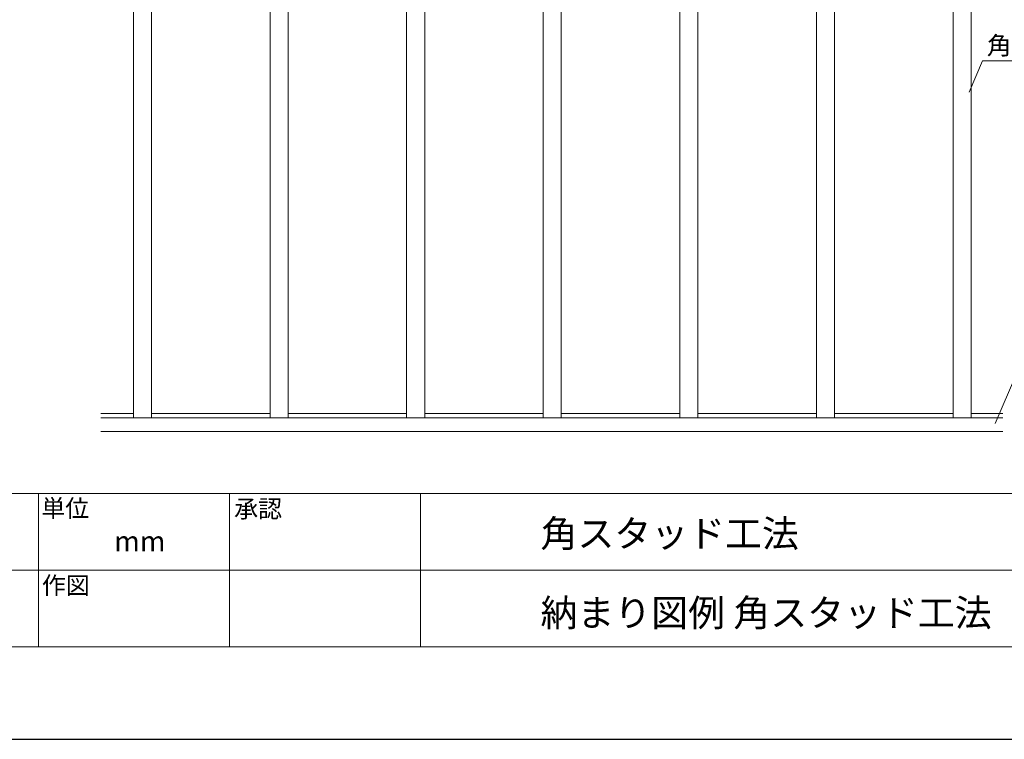
# Model space of a CAD drawing. Units: millimetres. Extents: x 0 to 8910, y 0 to 6300.
# Drawn here: x 5422 to 7605, y 0 to 1596 of the extents above; entities that cross this region are included whole.
import ezdxf
from ezdxf.enums import TextEntityAlignment as Align

# ---------------------------------------------------------------- set-up
doc = ezdxf.new("R2010")
doc.units = ezdxf.units.MM
doc.layers.add('2D', color=7, linetype='Continuous', lineweight=9)
for name, color, linetype in [('_1-0_中心線', 7, 'Continuous'), ('_1-1_中線', 7, 'Continuous'), ('WAKU', 6, 'Continuous')]:
    doc.layers.add(name, color=color, linetype=linetype)
doc.styles.add('スタイル1', font='romans.shx', dxfattribs={"bigfont": 'extfont2.shx'})

msp = doc.modelspace()

# ---------------------------------------------------------------- linework, layer by layer
at = {"layer": '2D'}
for p, q in [((198.2, 545.2), (8703.2, 545.2)), ((198.2, 545.2), (8703.2, 545.2)), ((5463.1, 545.2), (5463.1, 205.1)), ((5463.1, 545.2), (5463.1, 205.1)), ((5886.9, 545.2), (5886.9, 205.1)), ((5886.9, 545.2), (5886.9, 205.1)), ((6310.7, 545.2), (6310.7, 205.1)), ((6310.7, 545.2), (6310.7, 205.1)), ((5039.3, 375.1), (8703.2, 375.1)), ((5039.3, 375.1), (8703.2, 375.1)), ((8703.2, 205.1), (198.2, 205.1)), ((8703.2, 205.1), (198.2, 205.1))]:
    msp.add_line(p, q, dxfattribs=at)
at = {"layer": '_1-0_中心線', "lineweight": 15}
for p, q in [((5673.7, 712.9), (5673.7, 1771.6)), ((5713.7, 712.9), (5713.7, 1771.6)), ((5976.7, 712.9), (5976.7, 1771.6)), ((6016.7, 712.9), (6016.7, 1771.6)), ((6279.7, 712.9), (6279.7, 1771.6)), ((6319.7, 712.9), (6319.7, 1771.6)), ((6582.7, 712.9), (6582.7, 1771.6)), ((6622.7, 712.9), (6622.7, 1771.6)), ((6885.7, 712.9), (6885.7, 1771.6)), ((6925.7, 712.9), (6925.7, 1771.6)), ((7188.7, 712.9), (7188.7, 1771.6)), ((7228.7, 712.9), (7228.7, 1771.6)), ((7491.7, 712.9), (7491.7, 1771.6)), ((7531.7, 712.9), (7531.7, 1771.6)), ((7556.9, 1505.2), (7526.8, 1435.6)), ((7556.9, 1505.2), (7793.9, 1505.2)), ((7631.8, 810.9), (7584.4, 700.5)), ((5673.7, 722.9), (5601.7, 722.9)), ((5976.7, 722.9), (5713.7, 722.9)), ((6279.7, 722.9), (6016.7, 722.9)), ((6582.7, 722.9), (6319.7, 722.9)), ((6885.7, 722.9), (6622.7, 722.9)), ((7188.7, 722.9), (6925.7, 722.9)), ((7491.7, 722.9), (7228.7, 722.9)), ((7601.7, 722.9), (7531.7, 722.9)), ((7601.7, 712.9), (5601.7, 712.9)), ((7601.7, 682.9), (5601.7, 682.9))]:
    msp.add_line(p, q, dxfattribs=at)
at = {"layer": 'WAKU'}
msp.add_line((0, 0), (8910, 0), dxfattribs=at)

# ---------------------------------------------------------------- texts
at = {"layer": '2D', "style": 'スタイル1'}
for s, height, p in [('単位', 39, (5522.7, 507.4)), ('承認', 39, (5950.3, 506.3)), ('mm', 45, (5687.9, 433.4)), ('作図', 39, (5524, 336.3))]:
    msp.add_text(s, height=height, dxfattribs=at).set_placement(p, align=Align.MIDDLE)
for s, p in [('角スタッド工法', (6576.5, 456.4)), ('納まり図例 角スタッド工法（天井）', (6576.5, 280.6))]:
    msp.add_text(s, height=60, dxfattribs=at).set_placement(p, align=Align.MIDDLE_LEFT)
at = {"layer": '_1-1_中線', "lineweight": 15, "style": 'スタイル1'}
msp.add_text('角スタッド', height=40, dxfattribs=at).set_placement((7566.3, 1538.9), align=Align.MIDDLE_LEFT)

doc.saveas('drawing.dxf')
